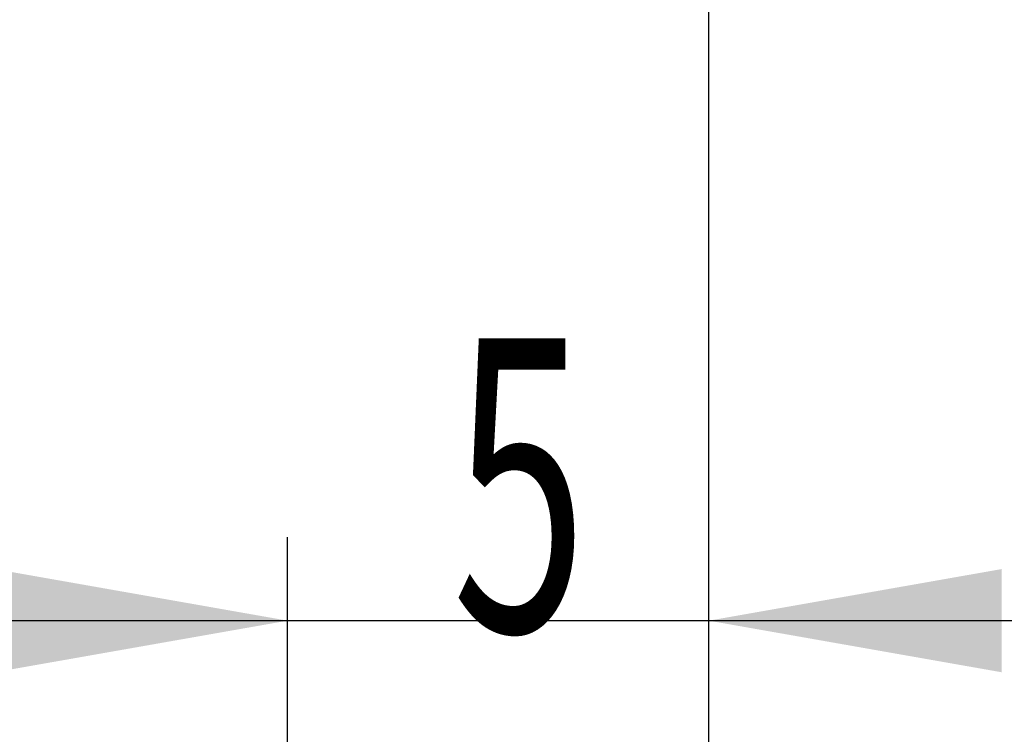
# Model space of a CAD drawing. Units: millimetres. Extents: x 156 to 285, y 203 to 286.
# Drawn here: x 267 to 279, y 261 to 269 of the extents above; entities that cross this region are included whole.
import ezdxf

# ---------------------------------------------------------------- set-up
doc = ezdxf.new("R2010")
doc.units = ezdxf.units.MM
doc.layers.add('2', color=7, linetype='Continuous')
doc.layers.add('81', color=3, linetype='Continuous')
doc.styles.add('cesky', font='simplex.shx')

msp = doc.modelspace()

# ---------------------------------------------------------------- linework, layer by layer
at = {"layer": '2'}
for p, q in [((275.244, 261.606), (275.244, 283.831)), ((275.244, 261.606), (275.244, 278.413)), ((270.212, 259.213), (270.212, 262.99)), ((275.244, 259.606), (275.244, 262.99)), ((283.994, 261.99), (261.462, 261.99))]:
    msp.add_line(p, q, dxfattribs=at)
msp.add_arc((275.244, 259.594), 17.82, 90, 180.005, dxfattribs=at)
for points in [[(270.212, 261.99), (266.712, 261.373), (266.712, 262.607)], [(275.244, 261.99), (278.744, 262.607), (278.744, 261.373)]]:
    msp.add_solid(points, dxfattribs=at)
at = {"layer": '81'}
msp.add_line((275.244, 257.606), (275.244, 261.606), dxfattribs=at)

# ---------------------------------------------------------------- texts
at = {"layer": '2', "insert": (272.176, 261.864), "char_height": 3.5, "attachment_point": 7, "line_spacing_factor": 0.843373, "style": 'cesky'}
msp.add_mtext('\\W0.6094;5', dxfattribs=at)

doc.saveas('drawing.dxf')
